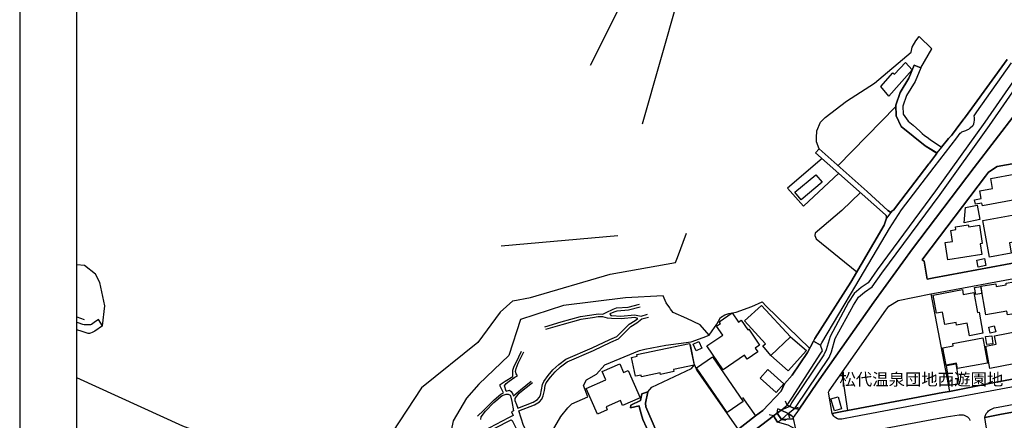
# Model space of a CAD drawing. Extents: x -10 to 410, y -24 to 273.
# Drawn here: x -10 to 162, y 86 to 156 of the extents above; entities that cross this region are included whole.
import ezdxf

# ---------------------------------------------------------------- set-up
doc = ezdxf.new("R2010")
doc.units = 0
for name, color, linetype in [('01_CYUKI_PNT', 2, 'Continuous'), ('05_DM_LINE', 7, 'Continuous'), ('06_HOUSE_POLY', 160, 'Continuous'), ('07_HODO_POLY', 1, 'Continuous'), ('08_ROAD_LINE', 3, 'Continuous'), ('09_ROAD_POLY', 5, 'Continuous'), ('13_KASEN_POLY', 253, 'Continuous'), ('印刷レイアウト', 1, 'Continuous'), ('印刷用フレーム', 1, 'Continuous'), ('背景', 3, 'Continuous')]:
    doc.layers.add(name, color=color, linetype=linetype)
doc.styles.add('STD', font='txt')

msp = doc.modelspace()

# ---------------------------------------------------------------- linework, layer by layer
at = {"layer": '05_DM_LINE', "color": 253}
for p, q in [((89.478432, 148.160465), (98.688378, 166.529715)), ((98.593637, 137.904761), (104.91401, 160.096171)), ((146.983276, 153.14483), (149.143523, 151.00422)), ((147.258712, 147.685904), (149.143523, 151.00422)), ((142.863114, 140.914396), (132.758649, 130.570669)), ((73.829085, 116.570662), (94.268492, 118.355911)), ((1.018542, 113.150716), (-0.352778, 113.255447)), ((-0.352778, 104.16763), (0.908127, 103.715289)), ((4.13377, 102.605968), (3.454053, 103.664301)), ((133.458865, 94.365644), (134.418841, 87.775865)), ((99.508655, 91.045261), (100.198191, 91.855892)), ((122.108309, 87.324558), (122.22837, 88.064909)), ((122.108309, 87.324558), (122.823166, 87.849935)), ((122.823166, 87.849935), (122.268506, 88.054918)), ((122.823166, 87.849935), (124.058577, 87.244632)), ((123.848599, 88.724989), (123.598485, 89.4302)), ((125.148261, 88.109695), (123.848599, 88.724989)), ((125.148261, 88.109695), (125.853472, 88.359809)), ((121.458908, 86.849824), (120.728376, 87.020011)), ((121.458908, 86.849824), (122.153267, 85.725)), ((122.898269, 86.234874), (122.108309, 87.324558)), ((122.898269, 86.234874), (123.63862, 86.115674)), ((124.058577, 87.244632), (124.298701, 86.529774))]:
    msp.add_line(p, q, dxfattribs=at)
for points in [[(139.128803, 145.010098), (145.52824, 150.414419), (145.758717, 151.311005), (146.398299, 152.430145), (146.983276, 153.14483)], [(129.453942, 133.500378), (129.0283, 134.754221), (128.973523, 135.449613), (129.083938, 136.644889), (129.698199, 138.176234), (130.503834, 138.984798), (134.273286, 141.85973), (139.128803, 145.010098)], [(129.968639, 131.855862), (123.908027, 126.635164), (126.704066, 123.494615), (132.903171, 129.24448)], [(136.688298, 125.875349), (133.454042, 122.769767), (128.793861, 118.779658), (128.733228, 118.346265), (128.9687, 117.820543), (136.063357, 112.051042)], [(73.698172, 104.994453), (75.91888, 106.939898), (78.973474, 107.551058), (92.908024, 111.609725), (104.353493, 113.670237), (104.688356, 114.551147), (106.293943, 118.775868)], [(4.13377, 102.605968), (4.543909, 106.061054), (3.664031, 110.160718), (2.933499, 111.615582), (1.018542, 113.150716)], [(110.213772, 100.965069), (108.683461, 102.775811), (106.313407, 103.840346), (103.92854, 104.904536), (103.488257, 105.510183), (103.33874, 105.715167), (102.688306, 106.605724), (102.168785, 107.850092), (95.628788, 107.504205), (84.733329, 106.125477), (77.223538, 103.695652), (75.223488, 97.42041), (69.933544, 92.365766), (67.793795, 89.93594), (65.483341, 85.94962), (64.733344, 82.301264), (66.618156, 78.320801), (67.413973, 76.100092)], [(110.213772, 100.965069), (110.768433, 101.725057), (111.583887, 102.885021), (112.223469, 104.019835), (112.978461, 104.515929), (113.64836, 104.721257), (114.958875, 104.955523), (117.663963, 105.945643), (119.498994, 106.789347), (120.198176, 106.00421), (127.788927, 98.654788)], [(139.588723, 103.140991), (141.098537, 105.3052), (141.648374, 106.03556), (143.253788, 107.000532), (148.983327, 108.160495), (152.258751, 91.129321), (151.113257, 90.910558), (135.329035, 87.945709), (133.513642, 87.606022)], [(81.478403, 102.43578), (84.329047, 103.254335), (87.704035, 104.205526), (89.728373, 104.49078), (90.798764, 104.676126), (91.664, 104.650632), (92.193339, 104.8911), (93.433573, 105.51983), (94.033192, 105.715167), (96.043922, 105.84987), (98.058442, 106.379381)], [(92.843601, 104.654766), (92.943336, 104.754329), (93.623915, 105.055086), (94.128794, 105.224929), (96.124021, 105.355843), (98.183499, 105.900857)], [(73.698172, 104.994453), (69.753882, 99.664545), (59.928642, 91.724978), (54.823183, 83.955599), (50.878893, 80.676213), (44.883738, 79.230995), (38.828982, 78.730767), (33.998958, 79.004308), (23.943241, 82.885208), (18.218698, 85.045283), (-0.352778, 93.475776)], [(3.454053, 103.664301), (2.698199, 103.140991), (2.243102, 102.840234), (2.018481, 102.785457), (1.688441, 102.766165), (1.248847, 102.775811), (0.953947, 102.766165), (0.704005, 102.810951), (-0.12609, 103.109641), (-0.352778, 103.188878)], [(79.318328, 92.644819), (76.803581, 90.615658), (76.503857, 90.23463), (76.268385, 89.894944), (76.268385, 89.53941), (76.533141, 88.814906), (76.778259, 88.199612), (79.463711, 89.221083), (80.233346, 89.67997), (80.528246, 90.051006), (80.708941, 90.480954), (80.923743, 91.391149), (81.073088, 92.301343), (81.298741, 92.869439), (82.068203, 93.914336), (82.918797, 94.885164), (83.954049, 95.834288), (85.173785, 96.730702), (89.78315, 98.74436), (92.853419, 100.176142), (94.098477, 100.734937), (95.268431, 101.879397), (96.243049, 102.849881), (97.303621, 103.539589), (97.753895, 103.846202), (97.213704, 104.019835), (94.823153, 103.789358), (93.168818, 103.894778), (92.463779, 103.920272), (91.648325, 104.150749), (90.833904, 104.176242), (89.803649, 103.994686), (87.803598, 103.715289), (84.468574, 102.769954), (81.618102, 101.955534)], [(76.953959, 87.734869), (79.683508, 88.765986), (80.568209, 89.295152), (80.963706, 89.789524), (81.188326, 90.324547), (81.41398, 91.295375), (81.553678, 92.164572), (81.738163, 92.625526), (82.458877, 93.600144), (83.293796, 94.555124), (84.248949, 95.430178), (85.423726, 96.289385), (89.993129, 98.289608), (93.058575, 99.721045), (94.388554, 100.314979), (95.618108, 101.52593), (96.558447, 102.459207), (97.579057, 103.125488), (98.483222, 103.779712), (99.618037, 104.125255)], [(92.843601, 104.654766), (93.063398, 104.414299), (93.198101, 104.395006), (94.813334, 104.295443), (97.163923, 104.520063), (98.3387, 104.254446), (99.468692, 104.605846)], [(4.13377, 102.605968), (2.803619, 101.654777), (2.318205, 101.404663), (2.053621, 101.295454), (1.853461, 101.250323), (1.648306, 101.260314), (0.613227, 101.56486), (-0.352778, 101.904202)], [(131.108276, 90.965335), (131.243152, 91.195812), (135.768457, 97.676036), (138.523328, 101.615503)], [(91.988184, 95.779511), (98.03312, 98.254468), (98.993096, 98.490457), (102.628878, 99.189811), (107.108363, 99.801316), (109.168875, 100.525819), (110.213772, 100.965069)], [(69.74303, 86.789535), (70.758644, 87.785512), (72.648279, 89.64483), (73.78895, 90.615658), (74.24887, 90.865771), (73.678535, 92.016089), (73.658036, 92.320635), (74.548766, 92.920426), (75.88374, 93.705564), (75.88374, 94.135167), (75.903205, 94.824531), (76.133682, 95.525952), (76.454076, 96.180176), (77.414052, 98.170407)], [(100.198191, 91.855892), (107.138508, 95.135278), (107.638563, 95.744371), (106.968665, 99.295231)], [(74.733251, 91.154815), (74.468667, 92.096015), (74.733251, 92.490479), (75.268446, 92.891143), (76.268385, 93.619436), (76.688342, 93.86955), (76.488182, 94.179953), (76.3788, 94.59991), (76.468717, 95.141135), (76.843716, 96.060975), (77.843655, 98.064988)], [(79.73329, 81.504414), (81.8739, 83.035414), (82.863159, 84.244642), (84.308549, 86.75026), (85.48815, 88.244398), (86.208864, 88.970969), (89.03901, 90.150914), (88.268514, 92.170429), (88.778216, 93.16055), (90.543827, 94.154804), (91.988184, 95.779511)], [(107.638563, 95.744371), (108.053697, 94.77561), (115.288915, 84.449626)], [(74.733251, 91.154815), (75.313405, 91.350152), (75.579022, 91.119675), (75.888563, 90.641151), (75.998979, 90.324547), (76.468717, 90.744504), (77.263501, 91.414575), (79.123853, 92.885286)], [(116.043907, 90.039293), (118.363146, 86.830531), (119.593734, 87.779655), (122.793883, 91.164461), (123.428642, 92.465329)], [(70.293901, 86.23074), (70.383645, 86.689971), (71.11814, 87.650808), (72.583856, 89.195589), (74.023389, 90.385181), (74.713786, 90.615658), (75.088784, 90.615658), (75.403149, 90.465107), (75.468606, 90.340394), (75.733362, 89.35992), (76.023267, 87.754161), (75.68358, 87.574672), (75.968662, 86.891165), (75.163888, 86.474997), (69.583866, 83.584218)], [(69.768523, 83.160471), (75.579022, 86.141168), (75.803642, 86.029546), (77.108299, 83.365454), (78.253794, 81.334226)], [(79.47353, 81.990516), (77.76838, 85.179986), (76.953959, 87.734869)], [(92.858242, 65.55121), (92.903201, 65.580493), (92.978476, 65.641127), (92.998975, 65.654563), (99.733275, 70.635137), (106.013512, 75.225038), (106.553703, 75.619501), (115.838752, 82.564814), (120.678594, 86.224883), (121.458908, 86.849824)]]:
    msp.add_lwpolyline(points, dxfattribs=at)
at = {"layer": '06_HOUSE_POLY', "color": 255}
for points in [[(141.676624, 142.752355), (140.266546, 144.422192), (142.376839, 146.816878), (142.641423, 146.58244), (144.561374, 148.633133), (145.716687, 147.332437), (141.676624, 142.752355)], [(158.026185, 123.582465), (157.941264, 124.043419), (156.796803, 123.832579), (156.651248, 124.611688), (157.811384, 124.8227), (157.561442, 126.191781), (159.801615, 126.601919), (159.486217, 128.348066), (163.851497, 129.137165), (164.641458, 124.781703), (158.026185, 123.582465)], [(126.291861, 124.611688), (125.191325, 125.93202), (128.866208, 129.008146), (129.966744, 127.687813), (126.291861, 124.611688)], [(154.831893, 120.60797), (155.071155, 123.281708), (157.071205, 123.662391), (157.551624, 121.142993), (154.831893, 120.60797)], [(159.241098, 114.572507), (158.091642, 121.01208), (165.156155, 122.271951), (165.901329, 118.102007), (164.486256, 117.848104), (164.561359, 117.412644), (162.726501, 117.082259), (163.056542, 115.258081), (159.241098, 114.572507)], [(151.976426, 114.107764), (151.486188, 117.147027), (152.787056, 117.35201), (152.481304, 119.258181), (153.386675, 119.402875), (153.306577, 119.902759), (155.551746, 120.262082), (155.616169, 119.877265), (157.481344, 120.172165), (157.991045, 116.963403), (157.596582, 116.896913), (157.891482, 115.053098), (151.976426, 114.107764)], [(157.28704, 112.842036), (157.026246, 114.04334), (158.381719, 114.332384), (158.641479, 113.133146), (157.28704, 112.842036)], [(162.41696, 104.482856), (162.306544, 105.13329), (158.601516, 104.502493), (157.761602, 109.492714), (160.361271, 109.931963), (160.436374, 109.46722), (162.191306, 109.767977), (162.146347, 110.02188), (163.49114, 110.252357), (163.611202, 109.557137), (163.966736, 109.617426), (164.646453, 105.598033), (164.521396, 105.576674), (164.646453, 104.857682), (162.41696, 104.482856)], [(155.77137, 100.85207), (155.361232, 103.047285), (153.506737, 102.701397), (153.41682, 103.172342), (151.451048, 102.807161), (151.05159, 104.967236), (150.011688, 104.777756), (149.421715, 107.967225), (154.521318, 108.91256), (154.671696, 108.082292), (156.506726, 108.422323), (157.151303, 104.941743), (157.431562, 104.99273), (158.116102, 101.281673), (155.77137, 100.85207)], [(156.851408, 108.043362), (156.641429, 109.303234), (157.716644, 109.476866), (157.921799, 108.223196), (156.851408, 108.043362)], [(121.011563, 97.40663), (119.596662, 99.063032), (120.066401, 99.441648), (116.431481, 103.473098), (119.39633, 106.143047), (124.436504, 100.652599), (121.011563, 97.40663)], [(112.696136, 94.896878), (109.85152, 99.076468), (112.596573, 100.941642), (111.521358, 102.527764), (112.191257, 102.982861), (111.991097, 103.277762), (114.281224, 104.832533), (115.356266, 103.252268), (115.816359, 103.566805), (116.966676, 101.87733), (117.151333, 102.002387), (119.051648, 99.213238), (118.296828, 98.697507), (118.736249, 98.057064), (116.861256, 96.7779), (116.416839, 97.427989), (112.696136, 94.896878)], [(159.331877, 95.133211), (158.591698, 99.057175), (160.426728, 99.406508), (160.146469, 100.857926), (164.591676, 101.70163), (164.511578, 102.13709), (165.446232, 102.31279), (165.996931, 99.406508), (165.426595, 99.303155), (165.991074, 96.332449), (164.426656, 96.031692), (164.346558, 96.451649), (163.43154, 96.281806), (163.50182, 95.922138), (159.331877, 95.133211)], [(159.386654, 101.326459), (159.126893, 102.342074), (160.086869, 102.582541), (160.341634, 101.562793), (159.386654, 101.326459)], [(121.011563, 97.40663), (124.436504, 100.652599), (127.241157, 98.248267), (124.061506, 94.736681), (121.011563, 97.40663)], [(153.686399, 95.101861), (153.501914, 96.072689), (151.686521, 95.726801), (151.116185, 98.752284), (152.926755, 99.098172), (152.846657, 99.512272), (158.061498, 100.492402), (158.891593, 96.076478), (153.686399, 95.101861)], [(158.761713, 99.306944), (158.576023, 100.722879), (159.641591, 100.861716), (159.826076, 99.447504), (158.761713, 99.306944)], [(98.421727, 93.69764), (98.361266, 93.982894), (97.36615, 93.777566), (96.676614, 97.066943), (97.63659, 97.267792), (97.576128, 97.54719), (106.80175, 99.486778), (107.596533, 95.726801), (103.976427, 94.967158), (104.056525, 94.576484), (101.726435, 94.088314), (101.666835, 94.377357), (98.421727, 93.69764)], [(107.986174, 98.236553), (107.441332, 99.387215), (108.431624, 99.857815), (108.976466, 98.707498), (107.986174, 98.236553)], [(113.376887, 87.406551), (107.991169, 95.217272), (110.806501, 97.156516), (116.196181, 89.351997), (113.376887, 87.406551)], [(90.676636, 87.162638), (88.736186, 91.627482), (92.166984, 93.123343), (91.51655, 94.623337), (94.606284, 95.967269), (95.266536, 94.451427), (96.076134, 94.803171), (98.161106, 90.008287), (95.081018, 88.672279), (94.721522, 89.508059), (92.191272, 88.412519), (92.406074, 87.918492), (90.676636, 87.162638)], [(121.971539, 90.947765), (119.176705, 93.457517), (120.471544, 94.937874), (123.26655, 92.428122), (121.971539, 90.947765)], [(152.256684, 92.172152), (151.721661, 95.668235), (153.376857, 95.927995), (153.921699, 92.428122), (152.256684, 92.172152)], [(132.141461, 87.742448), (131.531162, 89.81674), (132.761578, 90.17813), (133.366192, 88.102116), (132.141461, 87.742448)]]:
    msp.add_lwpolyline(points, close=True, dxfattribs=at)
at = {"layer": '07_HODO_POLY', "color": 253}
for points in [[(171.793821, 93.49059), (160.29392, 91.350152), (151.248994, 89.61968), (135.508697, 86.660688), (133.713802, 86.305154), (133.433544, 86.260023), (133.433544, 86.260023), (133.203928, 86.250377), (132.988265, 86.26588), (132.828929, 86.295163), (132.663909, 86.355797), (132.403288, 86.4905), (132.203989, 86.625548), (132.043792, 86.7854), (131.928554, 86.939741), (131.763534, 87.275637), (133.513642, 87.606022), (135.329035, 87.945709), (151.113257, 90.910558), (152.258751, 91.129321), (160.128727, 92.660666), (171.643442, 94.805238)], [(172.528315, 89.199723), (161.068205, 87.090291), (161.068205, 87.090291), (158.454066, 86.584207), (158.458889, 86.670334), (158.48335, 86.779544), (158.548806, 86.984871), (158.593593, 87.080301), (158.68351, 87.230851), (158.793925, 87.365554), (158.973587, 87.574672), (159.093648, 87.705585), (159.228352, 87.830298), (159.433507, 87.965346), (159.593704, 88.039415), (159.843646, 88.141045), (160.088764, 88.220972), (160.793803, 88.391159), (172.258736, 90.52953)], [(136.03304, 83.760262), (151.693239, 86.676191), (153.928589, 87.004164), (154.278266, 87.029658), (154.483249, 87.025868), (154.66894, 87.000374), (154.848602, 86.955588), (155.178642, 86.82054), (155.403262, 86.685837), (155.578962, 86.515994), (155.678697, 86.38508), (155.743121, 86.250377), (155.803582, 86.025757)]]:
    msp.add_lwpolyline(points, dxfattribs=at)
at = {"layer": '08_ROAD_LINE', "color": 253}
for p, q in [((147.258712, 147.685904), (146.103399, 148.154609)), ((129.453942, 133.500378), (128.848466, 132.849944)), ((138.523328, 101.615503), (139.588723, 103.140991)), ((99.508655, 91.045261), (98.46858, 90.680081)), ((96.513661, 88.724989), (96.483344, 88.234752)), ((122.108309, 87.324558), (122.823166, 87.849935)), ((122.823166, 87.849935), (124.058577, 87.244632)), ((125.148261, 88.109695), (123.848599, 88.724989)), ((125.948212, 88.019778), (125.148261, 88.109695)), ((135.329035, 87.945709), (133.513642, 87.606022)), ((122.153267, 85.725), (121.458908, 86.849824)), ((122.898269, 86.234874), (122.108309, 87.324558))]:
    msp.add_line(p, q, dxfattribs=at)
for points in [[(125.948212, 88.019778), (129.083938, 92.551112), (139.043882, 106.724924), (145.778182, 116.019792), (156.553579, 130.269912), (163.938314, 139.820751), (172.103362, 150.301248), (179.973511, 160.279622), (186.90332, 169.141097), (187.963721, 170.435936), (195.938428, 180.176082), (199.848611, 184.904648)], [(129.72352, 99.224951), (129.943317, 99.590131), (135.908156, 109.615704), (141.788934, 119.625429), (143.883724, 122.840392), (149.603444, 130.334336), (153.563409, 135.471145), (154.138567, 136.254215), (154.293769, 136.400804), (154.443286, 136.500368), (154.588841, 136.570648), (155.123865, 136.734806), (155.44822, 136.875366), (155.638562, 136.990605), (155.878857, 137.170266), (156.338778, 137.59608), (156.438341, 137.734745), (156.518439, 137.89098), (156.593715, 138.164521), (156.648319, 138.564841), (156.653315, 138.789461), (156.638501, 138.935878), (156.543933, 139.30123), (157.053635, 139.994556), (163.123893, 148.56492)], [(146.103399, 148.154609), (145.168917, 145.855869), (143.628787, 143.369543), (142.848473, 141.18587), (142.933567, 139.289517), (143.828947, 137.404705), (148.003886, 134.035574), (150.063364, 132.79534)], [(154.868066, 138.879378), (156.193222, 140.605888), (162.323081, 149.160577)], [(147.258712, 147.685904), (146.283061, 145.285533), (144.758778, 142.824529), (144.108344, 141.000351), (144.173801, 139.59992), (145.013543, 138.346077), (145.903239, 137.641039), (147.04391, 136.584428), (147.478337, 136.195649), (147.903289, 135.834431), (148.348568, 135.551244), (148.863265, 135.16057), (150.85832, 133.805097)], [(150.85832, 133.805097), (152.079089, 135.359696), (152.608256, 135.879217), (152.783095, 136.090229), (153.42371, 136.949608), (154.768503, 138.750359), (154.868066, 138.879378)], [(199.848611, 137.664465), (195.538969, 136.855901), (187.753742, 135.465289), (177.923679, 133.599942), (167.788897, 131.699627), (160.573145, 130.445785), (159.058508, 129.459454), (158.533131, 128.740634), (147.76359, 114.500505), (147.483332, 114.119477), (147.808549, 113.879354), (148.328931, 110.744661), (149.513527, 110.965148), (164.558431, 113.754297), (177.138542, 116.115565), (189.823211, 118.439971), (189.793928, 118.625317), (197.948124, 120.150806), (199.848611, 120.504272)], [(128.848466, 132.849944), (141.073215, 121.971194), (141.168816, 121.885067), (141.208952, 121.805141), (141.23324, 121.695586), (141.268552, 121.40482)], [(142.008731, 122.379438), (141.933455, 122.426291), (141.488177, 122.750475), (137.853429, 126.051221), (129.453942, 133.500378)], [(142.008731, 122.379438), (142.238174, 122.686051), (142.373911, 122.740484), (142.518433, 122.840392), (142.992995, 123.490481), (148.663966, 130.926203), (148.743031, 131.025766), (149.788962, 132.439806), (150.063364, 132.79534)], [(128.454003, 99.885031), (128.703944, 100.350119), (134.978497, 110.195858), (140.838776, 120.185946), (141.268552, 121.40482)], [(148.983327, 108.160495), (149.983266, 108.359622), (165.083808, 111.164619), (177.668914, 113.535533), (190.263666, 115.855805), (191.438444, 116.064922), (193.808497, 114.551147), (193.933554, 113.914494), (196.508763, 100.199569), (196.638643, 99.426145), (194.228455, 98.984828), (171.643442, 94.805238), (160.128727, 92.660666), (152.258751, 91.129321)], [(139.588723, 103.140991), (141.098537, 105.3052), (141.648374, 106.03556), (143.253788, 107.000532), (148.983327, 108.160495)], [(131.108276, 90.965335), (131.243152, 91.195812), (135.768457, 97.676036), (138.523328, 101.615503)], [(123.428642, 92.465329), (124.758621, 93.945687), (127.403248, 97.945787), (127.923802, 98.904557), (128.454003, 99.885031)], [(123.848599, 88.724989), (124.704016, 89.930084), (129.75866, 97.78938), (130.033062, 98.240687), (129.72352, 99.224951)], [(118.363146, 86.830531), (119.593734, 87.779655), (122.793883, 91.164461), (123.428642, 92.465329)], [(98.46858, 90.680081), (98.213816, 89.53941), (96.513661, 88.724989)], [(103.638635, 77.955621), (102.878819, 79.824585), (99.49298, 87.615668), (99.153293, 88.404595), (99.118153, 89.060886), (99.508655, 91.045261)], [(133.513642, 87.606022), (131.763534, 87.275637), (131.108276, 90.965335)], [(152.258751, 91.129321), (151.113257, 90.910558), (135.329035, 87.945709)], [(96.483344, 88.234752), (98.003837, 88.609923), (97.978343, 88.510015), (98.363161, 87.180208), (98.653238, 86.185954), (100.579046, 82.035647), (102.568244, 77.35583)], [(162.908058, 62.480941), (160.673741, 74.629381), (160.558503, 75.225038), (158.698151, 85.025646), (158.454066, 86.584207), (161.068205, 87.090291), (172.528315, 89.199723)], [(92.978476, 65.641127), (92.998975, 65.654563), (99.733275, 70.635137), (106.013512, 75.225038), (106.553703, 75.619501), (115.838752, 82.564814), (120.678594, 86.224883), (121.458908, 86.849824)], [(103.638635, 77.955621), (114.628834, 83.939752), (118.363146, 86.830531)], [(124.058577, 87.244632), (124.678695, 86.856025), (124.858356, 86.705474), (124.913995, 86.629338), (124.943278, 86.539421), (124.943278, 86.474997), (124.938455, 86.404717), (124.918818, 86.365788), (124.893496, 86.340294), (124.858356, 86.320657), (124.793933, 86.311011), (122.898269, 86.234874)]]:
    msp.add_lwpolyline(points, dxfattribs=at)
at = {"layer": '09_ROAD_POLY', "color": 7}
for points in [[(162.323081, 149.160577), (156.193222, 140.605888), (154.868066, 138.879378), (154.768503, 138.750359), (153.42371, 136.949608), (152.783095, 136.090229), (152.608256, 135.879217), (152.079089, 135.359696), (150.85832, 133.805097), (150.856425, 133.806992), (150.061469, 132.797234), (150.063364, 132.79534), (149.788962, 132.439806), (148.743031, 131.025766), (148.663966, 130.926203), (142.992995, 123.490481), (142.518433, 122.840392), (142.373911, 122.740484), (142.238174, 122.686051), (142.008731, 122.379438), (142.005802, 122.38116), (141.268552, 121.40861), (141.268552, 121.40482), (140.838776, 120.185946), (134.978497, 110.195858), (128.703944, 100.350119), (128.454003, 99.887099), (129.724554, 99.227018), (129.943317, 99.590131), (135.908156, 109.615704), (141.788934, 119.625429), (143.883724, 122.840392), (149.603444, 130.334336), (153.563409, 135.471145), (154.138567, 136.254215), (154.293769, 136.400804), (154.443286, 136.500368), (154.588841, 136.570648), (155.123865, 136.734806), (155.44822, 136.875366), (155.638562, 136.990605), (155.878857, 137.170266), (156.338778, 137.59608), (156.438341, 137.734745), (156.518439, 137.89098), (156.593715, 138.164521), (156.648319, 138.564841), (156.653315, 138.789461), (156.638501, 138.935878), (156.543933, 139.30123), (157.053635, 139.994556), (163.123893, 148.56492)], [(163.938314, 139.820751), (156.553579, 130.269912), (145.778182, 116.019792), (139.043882, 106.724924), (129.083938, 92.551112), (125.948212, 88.019778), (125.945284, 88.019778), (124.942244, 86.54321), (124.943278, 86.539421), (124.943278, 86.474997), (124.938455, 86.404717), (124.937421, 86.40265), (125.30174, 84.521973), (125.303635, 84.519906), (126.923691, 75.225038), (127.033073, 74.590107), (128.683446, 72.750426), (137.118073, 63.240584), (140.618118, 59.350038), (150.573066, 48.310919), (158.258729, 39.670275), (160.443264, 37.209443), (161.883659, 35.599894)], [(164.558431, 113.754297), (149.513527, 110.965148), (148.328931, 110.744661), (147.808549, 113.879354), (147.483332, 114.119477), (147.76359, 114.500505), (158.533131, 128.740634), (159.058508, 129.459454), (160.573145, 130.445785), (167.788897, 131.699627)], [(171.643442, 94.805238), (160.128727, 92.660666), (152.258751, 91.129321), (151.113257, 90.910558), (135.329035, 87.945709), (133.513642, 87.606022), (131.763534, 87.275637), (131.108276, 90.965335), (131.243152, 91.195812), (135.768457, 97.676036), (138.523328, 101.615503), (139.588723, 103.140991), (141.098537, 105.3052), (141.648374, 106.03556), (143.253788, 107.000532), (148.983327, 108.160495), (149.983266, 108.359622), (165.083808, 111.164619)], [(115.838752, 82.564814), (120.678594, 86.224883), (121.458908, 86.849824), (122.108309, 87.324558), (122.823166, 87.849935), (123.855317, 88.734635), (124.704016, 89.930084), (129.75866, 97.78938), (130.033062, 98.240687), (129.72352, 99.224951), (128.454003, 99.885031), (127.923802, 98.904557), (127.403248, 97.945787), (124.758621, 93.945687), (123.428642, 92.465329), (122.793883, 91.164461), (119.593734, 87.779655), (118.363146, 86.830531), (114.628834, 83.939752)], [(162.908058, 62.480941), (160.673741, 74.629381), (160.558503, 75.225038), (158.698151, 85.025646), (158.454066, 86.584207), (161.068205, 87.090291), (172.528315, 89.199723)]]:
    msp.add_lwpolyline(points, dxfattribs=at)
for points in [[(147.258712, 147.685904), (146.283061, 145.285533), (144.758778, 142.824529), (144.108344, 141.000351), (144.173801, 139.59992), (145.013543, 138.346077), (145.903239, 137.641039), (147.04391, 136.584428), (147.478337, 136.195649), (147.903289, 135.834431), (148.348568, 135.551244), (148.863265, 135.16057), (150.856425, 133.806992), (150.061469, 132.797234), (148.003886, 134.035574), (143.828947, 137.404705), (142.933567, 139.289517), (142.848473, 141.18587), (143.628787, 143.369543), (145.168917, 145.855869), (146.103399, 148.154609), (147.258712, 147.685904)], [(129.453942, 133.500378), (137.853429, 126.051221), (141.488177, 122.750475), (141.933455, 122.426291), (142.005802, 122.38116), (141.268552, 121.40861), (141.23324, 121.695586), (141.208952, 121.805141), (141.168816, 121.885067), (141.073215, 121.971194), (128.848466, 132.849944), (129.453942, 133.500378)], [(99.508655, 91.045261), (99.118153, 89.060886), (99.153293, 88.404595), (99.49298, 87.615668), (102.878819, 79.824585), (103.637602, 77.957343), (102.567211, 77.357897), (100.579046, 82.035647), (98.653238, 86.185954), (98.363161, 87.180208), (97.978343, 88.510015), (98.003837, 88.609923), (96.483344, 88.234752), (96.513661, 88.724989), (98.213816, 89.53941), (98.46858, 90.680081), (99.508655, 91.045261)], [(123.848599, 88.724989), (125.148261, 88.109695), (125.945284, 88.019778), (124.942244, 86.54321), (124.913995, 86.629338), (124.858356, 86.705474), (124.678695, 86.856025), (124.058577, 87.244632), (122.823166, 87.849935), (123.855317, 88.734635), (123.848599, 88.724989)], [(121.458908, 86.849824), (122.108309, 87.324558), (122.898269, 86.234874), (124.793933, 86.311011), (124.858356, 86.320657), (124.893496, 86.340294), (124.918818, 86.365788), (124.937421, 86.40265), (125.30174, 84.521973), (124.058577, 85.199623), (122.153267, 85.725), (121.458908, 86.849824)]]:
    msp.add_lwpolyline(points, close=True, dxfattribs=at)
at = {"layer": '13_KASEN_POLY', "color": 7}
for points in [[(166.483378, 149.775699), (158.454066, 138.195699), (149.808427, 126.160602), (139.588723, 112.385216), (138.013626, 110.125233), (136.788894, 109.26017), (135.588795, 108.244556), (134.598503, 106.699775), (131.363213, 100.744583), (130.688319, 98.375391), (130.308497, 97.519973), (124.653201, 89.109806), (124.313342, 88.504159), (122.913944, 87.890932), (122.823166, 87.849935), (122.108309, 87.324558), (121.458908, 86.849824), (120.678594, 86.224883), (115.838752, 82.564814)], [(122.153267, 85.725), (122.898269, 86.234874), (124.058577, 87.244632), (125.148261, 88.109695), (125.454013, 88.510015), (131.188375, 97.029736), (131.62883, 98.029848), (132.293906, 100.365622), (135.458915, 106.189901), (136.348611, 107.580341), (137.403155, 108.471243), (138.733306, 109.410376), (140.398321, 111.801272), (150.613201, 125.57063), (159.268487, 137.615545), (167.318297, 149.221038)]]:
    msp.add_lwpolyline(points, dxfattribs=at)
at = {"layer": '印刷レイアウト', "color": 7}
for points in [[(-10.309448, -23.852808), (409.661817, -23.852808), (409.632878, 273.147152), (-10.338387, 273.147152)], [(399.647269, -0.352433), (-0.353122, -0.352433), (-0.353122, 249.647122), (399.647269, 249.647122)]]:
    msp.add_lwpolyline(points, close=True, dxfattribs=at)
at = {"layer": '印刷用フレーム', "color": 7}
msp.add_lwpolyline([(399.647268, -0.352778), (-0.352778, -0.352778), (-0.352778, 249.647122), (399.647268, 249.647122)], close=True, dxfattribs=at)
msp.add_lwpolyline([(399.647268, -0.352778), (-0.352778, -0.352778), (-0.352778, 249.647122), (399.647268, 249.647122)], close=True, dxfattribs=at)
at = {"layer": '背景', "color": 7}
msp.add_lwpolyline([(399.647268, -0.352778), (-0.352778, -0.352778), (-0.352778, 249.647122), (399.647268, 249.647122)], close=True, dxfattribs=at)

# ---------------------------------------------------------------- texts
at = {"layer": '01_CYUKI_PNT', "color": 7, "insert": (133.015137, 94.277187), "char_height": 2.099868, "attachment_point": 1, "style": 'STD'}
msp.add_mtext('\\fMS Gothic|b0|i0|c128;\\H2.0999;\\C7;松代温泉団地西遊園地', dxfattribs=at)

doc.saveas('drawing.dxf')
